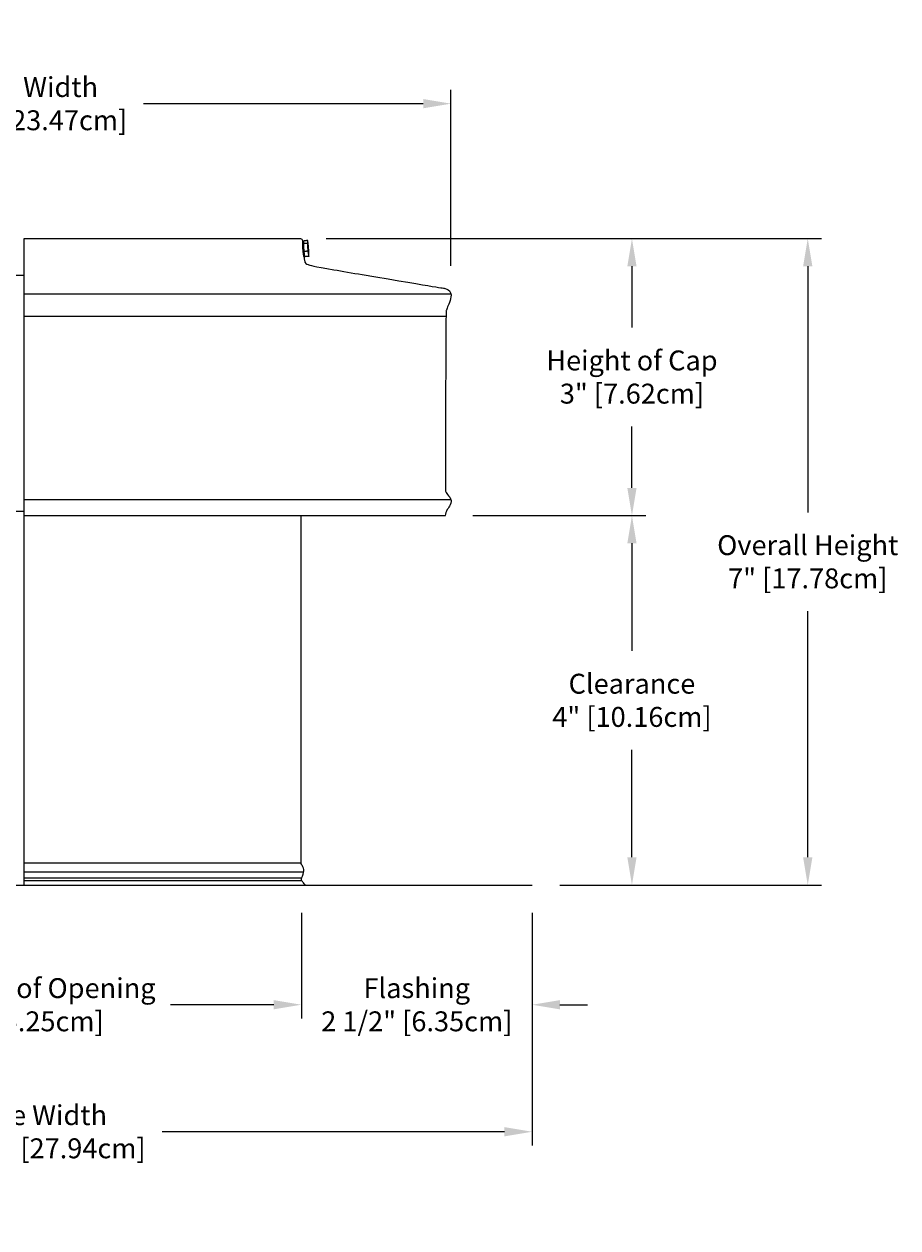
# Model space of a CAD drawing. Units: inches. Extents: x 150.5 to 169.3, y -8.5 to 4.6.
# Drawn here: x 159.9 to 169.3, y -8.5 to 4.6 of the extents above; entities that cross this region are included whole.
import ezdxf

# ---------------------------------------------------------------- set-up
doc = ezdxf.new("R2010")
doc.units = ezdxf.units.IN
doc.header["$MEASUREMENT"] = 0
doc.layers.add('DIMENSIOINS', color=1, linetype='Continuous')
doc.layers.add('RBV', color=4, linetype='Continuous')
doc.styles.add('Arial', font='arial.ttf')
doc.dimstyles.new('Dimensions', dxfattribs={"dimtxt": 0.089844, "dimasz": 0.125, "dimexe": 0.0625, "dimexo": 0.125, "dimgap": 0.09, "dimtad": 0, "dimtih": 1, "dimtoh": 1, "dimzin": 0, "dimdsep": 46, "dimlunit": 5, "dimtxsty": 'Arial', "dimcen": 0, "dimadec": 0, "dimazin": 0, "dimtfac": 1, "dimtofl": 0, "dimtmove": 0, "dimatfit": 3, "dimfxl": 1, "dimfrac": 2, "dimtolj": 1, "dimtzin": 0, "dimarcsym": 0})

# ---------------------------------------------------------------- blocks, each defined once
blk = doc.blocks.new('*D3')
at = {"layer": 'Defpoints', "color": 0, "transparency": 16777216}
for p in [(162.835, 2.259), (168.348, 2.259), (165.365, -4.74)]:
    blk.add_point(p, dxfattribs=at)
at = {"layer": 'DIMENSIOINS', "color": 0, "lineweight": -2, "transparency": 16777216}
for p, q in [((163.135, 2.259), (168.498, 2.259)), ((168.348, 1.959), (168.348, -0.705)), ((168.348, -4.44), (168.348, -1.776)), ((165.665, -4.74), (168.498, -4.74))]:
    blk.add_line(p, q, dxfattribs=at)
at = {"layer": 'DIMENSIOINS', "color": 0, "transparency": 16777216}
for points in [[(168.298, 1.959), (168.398, 1.959), (168.348, 2.259)], [(168.298, -4.44), (168.398, -4.44), (168.348, -4.74)]]:
    blk.add_solid(points, dxfattribs=at)
at = {"layer": 'DIMENSIOINS', "color": 0, "transparency": 16777216, "insert": (168.348, -1.24), "char_height": 0.21563, "attachment_point": 5, "style": 'Arial'}
blk.add_mtext('\\A1;Overall Height\\P7" [17.78cm]', dxfattribs=at)
blk = doc.blocks.new('*D4')
at = {"layer": 'Defpoints', "color": 0, "transparency": 16777216}
for p in [(156.863, -4.74), (162.867, -4.74), (162.867, -6.036)]:
    blk.add_point(p, dxfattribs=at)
at = {"layer": 'DIMENSIOINS', "color": 0, "lineweight": -2, "transparency": 16777216}
for p, q in [((156.863, -5.04), (156.863, -6.186)), ((162.867, -5.04), (162.867, -6.186)), ((157.163, -6.036), (158.281, -6.036)), ((162.567, -6.036), (161.449, -6.036))]:
    blk.add_line(p, q, dxfattribs=at)
at = {"layer": 'DIMENSIOINS', "color": 0, "transparency": 16777216}
for points in [[(157.163, -5.986), (157.163, -6.086), (156.863, -6.036)], [(162.567, -5.986), (162.567, -6.086), (162.867, -6.036)]]:
    blk.add_solid(points, dxfattribs=at)
at = {"layer": 'DIMENSIOINS', "color": 0, "transparency": 16777216, "insert": (159.865, -6.036), "char_height": 0.21563, "attachment_point": 5, "style": 'Arial'}
blk.add_mtext('\\A1;Diameter of Opening\\P6" [15.25cm]', dxfattribs=at)
blk = doc.blocks.new('*D5')
at = {"layer": 'Defpoints', "color": 0, "transparency": 16777216}
for p in [(154.365, -4.74), (165.365, -4.74), (165.365, -7.411)]:
    blk.add_point(p, dxfattribs=at)
at = {"layer": 'DIMENSIOINS', "color": 0, "lineweight": -2, "transparency": 16777216}
for p, q in [((154.365, -5.04), (154.365, -7.561)), ((165.365, -5.04), (165.365, -7.561)), ((154.665, -7.411), (158.371, -7.411)), ((165.065, -7.411), (161.359, -7.411))]:
    blk.add_line(p, q, dxfattribs=at)
at = {"layer": 'DIMENSIOINS', "color": 0, "transparency": 16777216}
for points in [[(154.665, -7.361), (154.665, -7.461), (154.365, -7.411)], [(165.065, -7.361), (165.065, -7.461), (165.365, -7.411)]]:
    blk.add_solid(points, dxfattribs=at)
at = {"layer": 'DIMENSIOINS', "color": 0, "transparency": 16777216, "insert": (159.865, -7.411), "char_height": 0.21563, "attachment_point": 5, "style": 'Arial'}
blk.add_mtext('\\A1;Flange Width\\P11" x 11" [27.94cm]', dxfattribs=at)
blk = doc.blocks.new('*D6')
at = {"layer": 'Defpoints', "color": 0, "transparency": 16777216}
for p in [(164.423, -0.74), (166.445, -0.74), (165.365, -4.74)]:
    blk.add_point(p, dxfattribs=at)
at = {"layer": 'DIMENSIOINS', "color": 0, "lineweight": -2, "transparency": 16777216}
for p, q in [((166.445, -1.04), (166.445, -2.205)), ((166.445, -4.44), (166.445, -3.276))]:
    blk.add_line(p, q, dxfattribs=at)
at = {"layer": 'DIMENSIOINS', "color": 0, "transparency": 16777216}
for points in [[(166.395, -1.04), (166.495, -1.04), (166.445, -0.74)], [(166.395, -4.44), (166.495, -4.44), (166.445, -4.74)]]:
    blk.add_solid(points, dxfattribs=at)
at = {"layer": 'DIMENSIOINS', "color": 0, "transparency": 16777216, "insert": (166.445, -2.74), "char_height": 0.21563, "attachment_point": 5, "style": 'Arial'}
blk.add_mtext('\\A1;Clearance\\P4" [10.16cm]', dxfattribs=at)
blk = doc.blocks.new('*D7')
at = {"layer": 'Defpoints', "color": 0, "transparency": 16777216}
for p in [(162.836, 2.259), (166.445, 2.259), (164.423, -0.74)]:
    blk.add_point(p, dxfattribs=at)
at = {"layer": 'DIMENSIOINS', "color": 0, "lineweight": -2, "transparency": 16777216}
for p, q in [((163.136, 2.259), (166.595, 2.259)), ((166.445, 1.959), (166.445, 1.295)), ((166.445, -0.44), (166.445, 0.224)), ((164.723, -0.74), (166.595, -0.74))]:
    blk.add_line(p, q, dxfattribs=at)
at = {"layer": 'DIMENSIOINS', "color": 0, "transparency": 16777216}
for points in [[(166.395, 1.959), (166.495, 1.959), (166.445, 2.259)], [(166.395, -0.44), (166.495, -0.44), (166.445, -0.74)]]:
    blk.add_solid(points, dxfattribs=at)
at = {"layer": 'DIMENSIOINS', "color": 0, "transparency": 16777216, "insert": (166.445, 0.76), "char_height": 0.21563, "attachment_point": 5, "style": 'Arial'}
blk.add_mtext('\\A1;Height of Cap\\P3" [7.62cm]', dxfattribs=at)
blk = doc.blocks.new('*D8')
at = {"layer": 'Defpoints', "color": 0, "transparency": 16777216}
for p in [(155.244, 3.72), (155.244, 1.665), (164.486, 1.665)]:
    blk.add_point(p, dxfattribs=at)
at = {"layer": 'DIMENSIOINS', "color": 0, "lineweight": -2, "transparency": 16777216}
for p, q in [((155.244, 1.965), (155.244, 3.87)), ((164.486, 1.965), (164.486, 3.87)), ((155.544, 3.72), (158.574, 3.72)), ((164.186, 3.72), (161.157, 3.72))]:
    blk.add_line(p, q, dxfattribs=at)
at = {"layer": 'DIMENSIOINS', "color": 0, "transparency": 16777216}
for points in [[(155.544, 3.77), (155.544, 3.67), (155.244, 3.72)], [(164.186, 3.77), (164.186, 3.67), (164.486, 3.72)]]:
    blk.add_solid(points, dxfattribs=at)
at = {"layer": 'DIMENSIOINS', "color": 0, "transparency": 16777216, "insert": (159.865, 3.72), "char_height": 0.21563, "attachment_point": 5, "style": 'Arial'}
blk.add_mtext('\\A1;Head Width\\P9 1/4" [23.47cm]', dxfattribs=at)
blk = doc.blocks.new('*D12')
at = {"layer": 'Defpoints', "color": 0, "transparency": 16777216}
for p in [(162.867, -6.036), (165.365, -6.036), (165.365, -6.036)]:
    blk.add_point(p, dxfattribs=at)
at = {"layer": 'DIMENSIOINS', "color": 0, "lineweight": -2, "transparency": 16777216}
for p, q in [((162.867, -5.736), (162.867, -5.886)), ((165.365, -5.736), (165.365, -5.886)), ((162.567, -6.036), (162.267, -6.036)), ((165.665, -6.036), (165.965, -6.036))]:
    blk.add_line(p, q, dxfattribs=at)
at = {"layer": 'DIMENSIOINS', "color": 0, "transparency": 16777216}
for points in [[(162.567, -5.986), (162.567, -6.086), (162.867, -6.036)], [(165.665, -5.986), (165.665, -6.086), (165.365, -6.036)]]:
    blk.add_solid(points, dxfattribs=at)
at = {"layer": 'DIMENSIOINS', "color": 0, "transparency": 16777216, "insert": (164.116, -6.036), "char_height": 0.21563, "attachment_point": 5, "style": 'Arial'}
blk.add_mtext('\\A1;Flashing\\P2 1/2" [6.35cm]', dxfattribs=at)

msp = doc.modelspace()

# ---------------------------------------------------------------- linework, layer by layer
at = {"layer": 'RBV'}
for p, q in [((159.865, -4.74), (159.865, 2.26)), ((164.486, 1.659), (159.865, 1.659)), ((164.433, 1.416), (159.865, 1.416)), ((164.486, -0.57), (159.865, -0.57)), ((162.865, -4.505), (159.865, -4.505)), ((162.891, -4.599), (159.865, -4.599)), ((162.869, -4.666), (159.865, -4.666)), ((162.871, -4.695), (159.865, -4.695))]:
    msp.add_line(p, q, dxfattribs=at)
at = {"layer": 'RBV', "color": 3}
for points in [[(159.865, 1.858), (156.865, 1.858)], [(159.865, 1.858), (156.865, 1.858)], [(159.865, -0.694), (156.865, -0.694)]]:
    msp.add_lwpolyline(points, dxfattribs=at)
at = {"layer": 'RBV'}
for points, knots in [([(159.865, 2.26), (162.842, 2.26), (162.86, 2.26), (162.871, 2.257), (162.878, 2.246), (162.881, 2.233)], [7.3656357, 7.3656357, 7.3656357, 7.3656357, 7.5847125, 7.8037892, 7.937876, 7.937876, 7.937876, 7.937876]), ([(162.895, 2.065), (162.896, 2.051), (162.904, 1.987), (162.929, 1.98), (163.002, 1.958), (164.374, 1.725), (164.399, 1.725), (164.423, 1.718), (164.446, 1.712), (164.468, 1.7), (164.479, 1.68), (164.49, 1.661), (164.489, 1.635), (164.482, 1.608), (164.476, 1.581), (164.463, 1.553), (164.454, 1.533), (164.445, 1.512), (164.44, 1.499), (164.437, 1.485), (164.433, 1.472), (164.432, 1.457), (164.424, -0.431), (164.425, -0.452), (164.426, -0.465), (164.427, -0.479), (164.429, -0.486), (164.44, -0.501), (164.451, -0.515), (164.471, -0.537), (164.481, -0.557), (164.491, -0.577), (164.491, -0.596), (164.476, -0.625), (164.461, -0.654), (164.43, -0.693), (164.423, -0.74)], [0.823667, 0.823667, 0.823667, 0.823667, 0.876307, 1.095384, 1.31446, 1.396978, 2.083106, 2.083106, 2.083106, 2.154944, 2.154944, 2.154944, 2.23124, 2.23124, 2.23124, 2.311698, 2.311698, 2.311698, 2.362056, 2.362056, 2.362056, 2.70722, 2.70722, 4.313561, 4.313561, 4.313561, 4.352735, 4.352735, 4.352735, 4.423005, 4.423005, 4.423005, 4.497286, 4.497286, 4.497286, 4.627649, 4.627649, 4.627649, 4.627649]), ([(162.909, -4.74), (162.908, -4.74), (162.908, -4.74), (162.902, -4.732), (162.897, -4.725), (162.885, -4.711), (162.878, -4.703), (162.871, -4.695), (162.869, -4.692), (162.868, -4.689), (162.867, -4.686), (162.867, -4.682), (162.867, -4.677), (162.867, -4.673), (162.868, -4.669), (162.87, -4.663), (162.873, -4.657), (162.877, -4.65), (162.882, -4.634), (162.888, -4.618), (162.894, -4.593), (162.892, -4.572), (162.889, -4.551), (162.878, -4.534), (162.872, -4.525), (162.866, -4.515), (162.866, -4.514), (162.866, -4.513), (162.866, -4.511), (162.865, -4.51), (162.865, -4.509), (162.865, -3.253), (162.865, -1.996), (162.865, -0.74)], [8.009208, 8.009208, 8.009208, 8.009208, 8.018819, 8.018819, 8.018819, 8.056981, 8.056981, 8.056981, 8.074311, 8.074311, 8.074311, 8.086265, 8.086265, 8.086265, 8.10084, 8.10084, 8.10084, 8.13262, 8.13262, 8.13262, 8.196444, 8.196444, 8.196444, 8.248896, 8.248896, 8.248896, 8.262487, 8.262487, 8.262487, 8.266468, 8.266468, 8.266468, 9.115851, 9.115851, 9.115851, 9.115851])]:
    msp.add_open_spline(points, degree=3, knots=knots, dxfattribs=at)
at = {"layer": 'RBV', "lineweight": -3}
msp.add_rational_spline([(162.888, 2.108), (162.886, 2.127), (162.884, 2.148), (162.878, 2.235), (162.884, 2.235)], [0.873602918292, 0.907739969666, 1, 0.707106781187, 1], degree=2, knots=[0.1662736, 0.1662736, 0.1662736, 0.2240704, 0.2240704, 0.4075552, 0.4075552, 0.4075552], dxfattribs=at)
at = {"layer": 'RBV'}
for points, degree in [([(162.884, 2.235), (162.889, 2.236), (162.894, 2.236)], 2), ([(162.884, 2.235), (162.889, 2.236), (162.894, 2.236)], 2), ([(162.895, 2.234), (162.895, 2.234), (162.895, 2.235)], 2), ([(162.895, 2.234), (162.895, 2.234), (162.895, 2.235)], 2), ([(162.935, 2.238), (162.915, 2.236), (162.896, 2.235)], 2), ([(162.943, 2.182), (162.939, 2.21), (162.935, 2.238)], 2), ([(162.907, 2.062), (162.904, 2.062), (162.899, 2.103), (162.898, 2.11)], 3), ([(162.949, 2.097), (162.946, 2.139), (162.943, 2.182)], 2), ([(162.946, 2.067), (162.947, 2.082), (162.949, 2.097)], 2), ([(162.907, 2.062), (162.902, 2.062), (162.897, 2.062)], 2), ([(162.907, 2.062), (162.902, 2.062), (162.897, 2.062)], 2), ([(162.946, 2.067), (162.927, 2.065), (162.908, 2.064)], 2), ([(154.365, -4.74), (159.865, -4.74), (165.365, -4.74)], 2)]:
    msp.add_open_spline(points, degree=degree, dxfattribs=at)
at = {"layer": 'RBV', "lineweight": -3}
for points, weights in [([(162.892, 2.205), (162.891, 2.235), (162.894, 2.236)], [1, 0.90904957387, 0.995322269843]), ([(162.894, 2.236), (162.894, 2.236), (162.894, 2.236)], [0.995322269843, 0.997599401556, 1]), ([(162.897, 2.119), (162.893, 2.166), (162.892, 2.205)], [1, 0.866025403784, 1]), ([(162.898, 2.11), (162.898, 2.114), (162.897, 2.119)], [0.972293535044, 0.984309065119, 1])]:
    msp.add_rational_spline(points, weights, degree=2, dxfattribs=at)
at = {"layer": 'RBV'}
for points, weights in [([(162.894, 2.236), (162.895, 2.236), (162.895, 2.235)], [1, 0.996123949252, 1]), ([(162.894, 2.236), (162.895, 2.236), (162.895, 2.235)], [1, 0.996123949252, 1]), ([(162.897, 2.062), (162.893, 2.061), (162.888, 2.108)], [1, 0.79936681152, 0.873602918292]), ([(162.908, 2.064), (162.908, 2.062), (162.907, 2.062)], [0.992475329377, 0.992369120142, 1]), ([(162.908, 2.064), (162.908, 2.062), (162.907, 2.062)], [0.992475329377, 0.992369120142, 1]), ([(159.865, -0.74), (164.423, -0.74), (164.423, -0.74)], [0.864359469579, 0.893334210449, 1])]:
    msp.add_rational_spline(points, weights, degree=2, dxfattribs=at)
at = {"layer": 'RBV', "lineweight": -3}
for points in [[(162.935, 2.238), (162.933, 2.223), (162.931, 2.208)], [(162.931, 2.208), (162.912, 2.206), (162.892, 2.205)], [(162.937, 2.122), (162.917, 2.121), (162.897, 2.119)], [(162.931, 2.208), (162.934, 2.165), (162.937, 2.122)], [(162.937, 2.122), (162.941, 2.094), (162.946, 2.067)]]:
    msp.add_open_spline(points, degree=2, dxfattribs=at)

# ---------------------------------------------------------------- dimensions: what is measured, and where the dimension line sits
at = {"layer": 'DIMENSIOINS'}
dim = msp.add_linear_dim(base=(155.244, 3.72), p1=(164.486, 1.665), p2=(155.244, 1.665), text='Head Width\\P<>', dimstyle='Dimensions', override={"dimpost": '"'}, dxfattribs=at)
dim.commit()
dim.dimension.update_dxf_attribs({"geometry": '*D8', "text_midpoint": (159.865, 3.72), "dimtype": 160})
for base, p1, p2, text, picture, middle in [((168.348, 2.259), (165.365, -4.74), (162.835, 2.259), 'Overall Height\\P<>', '*D3', (168.348, -1.24)), ((166.445, 2.259), (164.423, -0.74), (162.836, 2.259), 'Height of Cap\\P<>', '*D7', (166.445, 0.76))]:
    dim = msp.add_linear_dim(base=base, p1=p1, p2=p2, angle=90, text=text, dimstyle='Dimensions', override={"dimpost": '"'}, dxfattribs=at)
    dim.commit()
    dim.dimension.update_dxf_attribs({"geometry": picture, "text_midpoint": middle, "dimtype": 160})
dim = msp.add_linear_dim(base=(166.445, -0.74), p1=(165.365, -4.74), p2=(164.423, -0.74), angle=90, text='Clearance\\P<>', dimstyle='Dimensions', override={"dimpost": '"', "dimse1": 1, "dimse2": 1}, dxfattribs=at)
dim.commit()
dim.dimension.update_dxf_attribs({"geometry": '*D6', "text_midpoint": (166.445, -2.74)})
for base, p1, p2, text, picture, middle in [((165.365, -7.411), (154.365, -4.74), (165.365, -4.74), 'Flange Width\\P11" x <>', '*D5', (159.865, -7.411)), ((162.867, -6.036), (156.863, -4.74), (162.867, -4.74), 'Diameter of Opening\\P<>', '*D4', (159.865, -6.036)), ((165.365, -6.036), (162.867, -6.036), (165.365, -6.036), 'Flashing\\P<>', '*D12', (164.116, -6.036))]:
    dim = msp.add_linear_dim(base=base, p1=p1, p2=p2, text=text, dimstyle='Dimensions', override={"dimpost": '"'}, dxfattribs=at)
    dim.commit()
    dim.dimension.update_dxf_attribs({"geometry": picture, "text_midpoint": middle})

doc.saveas('drawing.dxf')
